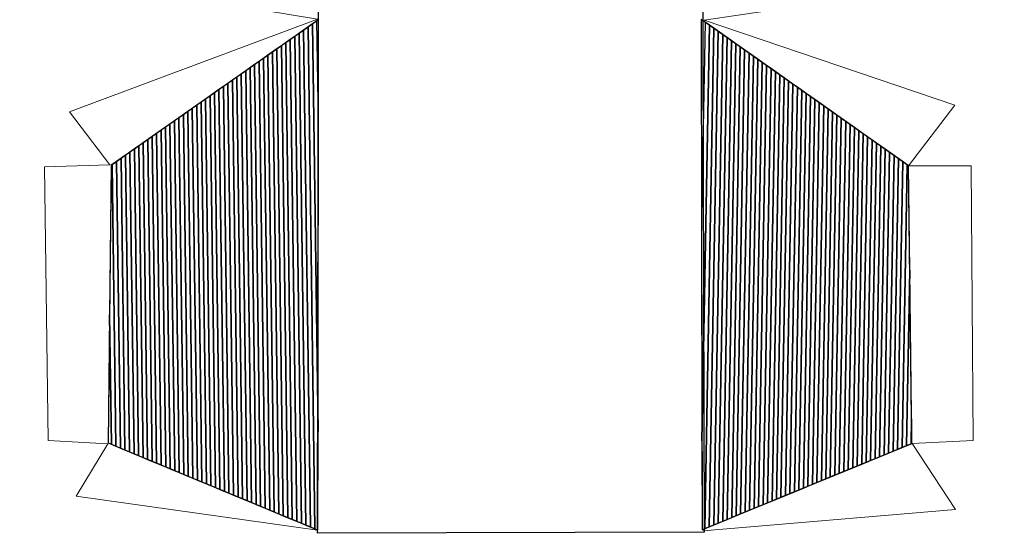
# Model space of a CAD drawing. Units: centimetres. Extents: x -10 to 33, y -40 to 89.
# Drawn here: x -10 to 10, y 41 to 52 of the extents above; entities that cross this region are included whole.
import ezdxf
from ezdxf.lldxf.tags import DXFTag

# ---------------------------------------------------------------- set-up
doc = ezdxf.new("R2010")
doc.units = ezdxf.units.CM
doc.header["$MEASUREMENT"] = 0
doc.layers.add('Layer 1', color=7, linetype='Continuous')
tags = doc.linetypes.add('New Line53', pattern=[0.2, 0.1, -0.1]).pattern_tags.tags
tags[6:7] = [DXFTag(74, 4), DXFTag(75, 0), DXFTag(340, '0'), DXFTag(46, 1.0), DXFTag(50, 0.0), DXFTag(44, 0.0), DXFTag(45, 0.0)]
tags[4:5] = [DXFTag(74, 4), DXFTag(75, 0), DXFTag(340, '0'), DXFTag(46, 1.0), DXFTag(50, 0.0), DXFTag(44, 0.0), DXFTag(45, 0.0)]
tags = doc.linetypes.add('New Line56', pattern=[0.2, 0.1, -0.1]).pattern_tags.tags
tags[6:7] = [DXFTag(74, 4), DXFTag(75, 0), DXFTag(340, '0'), DXFTag(46, 1.0), DXFTag(50, 0.0), DXFTag(44, 0.0), DXFTag(45, 0.0)]
tags[4:5] = [DXFTag(74, 4), DXFTag(75, 0), DXFTag(340, '0'), DXFTag(46, 1.0), DXFTag(50, 0.0), DXFTag(44, 0.0), DXFTag(45, 0.0)]

msp = doc.modelspace()

# ---------------------------------------------------------------- linework, layer by layer
at = {"layer": 'Layer 1', "color": 250, "linetype": 'New Line53', "lineweight": 0}
msp.add_open_spline([(-4.07225, 41.29673), (-4.07225, 41.29673), (-8.92219, 41.97796), (-8.92219, 41.97796), (-8.92219, 41.97796), (-8.92219, 41.97796), (-8.28367, 43.02789), (-8.28367, 43.02789), (-8.28367, 43.02789), (-8.28367, 43.02789), (-9.48473, 43.09831), (-9.48473, 43.09831), (-9.48473, 43.09831), (-9.48473, 43.09831), (-9.56007, 48.59573), (-9.56007, 48.59573), (-9.56007, 48.59573), (-9.56007, 48.59573), (-8.24461, 48.63507), (-8.24461, 48.63507), (-8.24461, 48.63507), (-8.24461, 48.63507), (-9.05486, 49.70146), (-9.05486, 49.70146), (-9.05486, 49.70146), (-9.05486, 49.70146), (-4.07479, 51.56474), (-4.07479, 51.56474), (-4.07479, 51.56474), (-4.07479, 51.56474), (-9.40297, 52.44667), (-9.40297, 52.44667), (-9.40297, 52.44667), (-9.40297, 52.44667), (-8.71028, 53.68987), (-8.71028, 53.68987), (-8.71028, 53.68987), (-8.71028, 53.68987), (-10.05503, 53.74407), (-10.05503, 53.74407), (-10.05503, 53.74407), (-10.05503, 53.74407), (-9.99361, 59.90117), (-9.99361, 59.90117), (-9.99361, 59.90117), (-9.99361, 59.90117), (-8.55959, 59.89471), (-8.55959, 59.89471), (-8.55959, 59.89471), (-8.55959, 59.89471), (-9.31494, 61.53292), (-9.31494, 61.53292), (-9.31494, 61.53292), (-9.31494, 61.53292), (-4.04685, 62.99932), (-4.04685, 62.99932), (-4.04685, 62.99932), (-4.04685, 62.99932), (-3.56473, 64.57776), (-3.56473, 64.57776), (-3.56473, 64.57776), (-3.56473, 64.57776), (3.19687, 64.42541), (3.19687, 64.42541), (3.19687, 64.42541), (3.19687, 64.42541), (3.58759, 62.94638), (3.58759, 62.94638)], degree=3, knots=[0, 0, 0, 0, 0.05882353, 0.05882353, 0.05882353, 0.05882353, 0.11764706, 0.11764706, 0.11764706, 0.11764706, 0.17647059, 0.17647059, 0.17647059, 0.17647059, 0.23529412, 0.23529412, 0.23529412, 0.23529412, 0.29411765, 0.29411765, 0.29411765, 0.29411765, 0.35294118, 0.35294118, 0.35294118, 0.35294118, 0.41176471, 0.41176471, 0.41176471, 0.41176471, 0.47058824, 0.47058824, 0.47058824, 0.47058824, 0.52941176, 0.52941176, 0.52941176, 0.52941176, 0.58823529, 0.58823529, 0.58823529, 0.58823529, 0.64705882, 0.64705882, 0.64705882, 0.64705882, 0.70588235, 0.70588235, 0.70588235, 0.70588235, 0.76470588, 0.76470588, 0.76470588, 0.76470588, 0.82352941, 0.82352941, 0.82352941, 0.82352941, 0.88235294, 0.88235294, 0.88235294, 0.88235294, 0.94117647, 0.94117647, 0.94117647, 0.94117647, 1, 1, 1, 1], dxfattribs=at)
at = {"layer": 'Layer 1', "color": 146}
for points, knots in [([(-4.07644, 41.23107), (-4.07644, 41.23107), (3.69062, 41.25534), (3.69062, 41.25534), (3.69062, 41.25534), (3.69062, 41.25534), (3.63243, 63.04508), (3.63243, 63.04508), (3.63243, 63.04508), (3.63243, 63.04508), (-4.03605, 63.02884), (-4.03605, 63.02884), (-4.03605, 63.02884), (-4.03605, 63.02884), (-4.07644, 41.23107), (-4.07644, 41.23107)], [0, 0, 0, 0, 0.25, 0.25, 0.25, 0.25, 0.5, 0.5, 0.5, 0.5, 0.75, 0.75, 0.75, 0.75, 1, 1, 1, 1]), ([(-4.1737, 51.46666), (-4.1737, 51.46666), (-4.06188, 43.2775), (-4.06188, 43.2775), (-4.06188, 43.2775), (-4.06188, 43.2775), (-4.06365, 41.29539), (-4.06365, 41.29539), (-4.06365, 41.29539), (-4.06365, 41.29539), (-4.06366, 41.29539), (-4.06366, 41.29539), (-4.06366, 41.29539), (-4.06366, 41.29539), (-4.21629, 41.35882), (-4.21629, 41.35882), (-4.21629, 41.35882), (-4.21629, 41.35882), (-4.3526, 51.34097), (-4.3526, 51.34097), (-4.3526, 51.34097), (-4.3526, 51.34097), (-4.1737, 51.46666), (-4.1737, 51.46666)], [0, 0, 0, 0, 0.16666667, 0.16666667, 0.16666667, 0.16666667, 0.33333333, 0.33333333, 0.33333333, 0.33333333, 0.5, 0.5, 0.5, 0.5, 0.66666667, 0.66666667, 0.66666667, 0.66666667, 0.83333333, 0.83333333, 0.83333333, 0.83333333, 1, 1, 1, 1]), ([(-4.08424, 51.52952), (-4.08424, 51.52952), (-4.05633, 49.4858), (-4.05633, 49.4858), (-4.05633, 49.4858), (-4.05633, 49.4858), (-4.06365, 41.29538), (-4.06365, 41.29538), (-4.06365, 41.29538), (-4.06365, 41.29538), (-4.12547, 41.32107), (-4.12547, 41.32107), (-4.12547, 41.32107), (-4.12547, 41.32107), (-4.26315, 51.40382), (-4.26315, 51.40382), (-4.26315, 51.40382), (-4.26315, 51.40382), (-4.08424, 51.52952), (-4.08424, 51.52952)], [0, 0, 0, 0, 0.2, 0.2, 0.2, 0.2, 0.4, 0.4, 0.4, 0.4, 0.6, 0.6, 0.6, 0.6, 0.8, 0.8, 0.8, 0.8, 1, 1, 1, 1]), ([(-4.06188, 43.2775), (-4.06188, 43.2775), (-4.1737, 51.46666), (-4.1737, 51.46666), (-4.1737, 51.46666), (-4.1737, 51.46666), (-4.05449, 51.55042), (-4.05449, 51.55042), (-4.05449, 51.55042), (-4.05449, 51.55042), (-4.06188, 43.2775), (-4.06188, 43.2775)], [0, 0, 0, 0, 0.33333333, 0.33333333, 0.33333333, 0.33333333, 0.66666667, 0.66666667, 0.66666667, 0.66666667, 1, 1, 1, 1]), ([(3.80002, 51.44231), (3.80002, 51.44231), (3.64777, 43.09073), (3.64777, 43.09073), (3.64777, 43.09073), (3.64777, 43.09073), (3.63437, 51.55938), (3.63437, 51.55938), (3.63437, 51.55938), (3.63437, 51.55938), (3.80002, 51.44231), (3.80002, 51.44231)], [0, 0, 0, 0, 0.33333333, 0.33333333, 0.33333333, 0.33333333, 0.66666667, 0.66666667, 0.66666667, 0.66666667, 1, 1, 1, 1]), ([(3.64063, 47.60199), (3.64063, 47.60199), (3.71178, 51.50467), (3.71178, 51.50467), (3.71178, 51.50467), (3.71178, 51.50467), (3.88825, 51.37995), (3.88825, 51.37995), (3.88825, 51.37995), (3.88825, 51.37995), (3.70499, 41.32675), (3.70499, 41.32675), (3.70499, 41.32675), (3.70499, 41.32675), (3.65061, 41.30439), (3.65061, 41.30439), (3.65061, 41.30439), (3.65061, 41.30439), (3.6506, 41.30439), (3.6506, 41.30439), (3.6506, 41.30439), (3.6506, 41.30439), (3.64063, 47.60199), (3.64063, 47.60199)], [0, 0, 0, 0, 0.16666667, 0.16666667, 0.16666667, 0.16666667, 0.33333333, 0.33333333, 0.33333333, 0.33333333, 0.5, 0.5, 0.5, 0.5, 0.66666667, 0.66666667, 0.66666667, 0.66666667, 0.83333333, 0.83333333, 0.83333333, 0.83333333, 1, 1, 1, 1]), ([(3.64777, 43.09073), (3.64777, 43.09073), (3.80002, 51.44231), (3.80002, 51.44231), (3.80002, 51.44231), (3.80002, 51.44231), (3.9765, 51.31759), (3.9765, 51.31759), (3.9765, 51.31759), (3.9765, 51.31759), (3.79504, 41.36379), (3.79504, 41.36379), (3.79504, 41.36379), (3.79504, 41.36379), (3.65061, 41.30439), (3.65061, 41.30439), (3.65061, 41.30439), (3.65061, 41.30439), (3.6506, 41.30439), (3.6506, 41.30439), (3.6506, 41.30439), (3.6506, 41.30439), (3.64777, 43.09073), (3.64777, 43.09073)], [0, 0, 0, 0, 0.16666667, 0.16666667, 0.16666667, 0.16666667, 0.33333333, 0.33333333, 0.33333333, 0.33333333, 0.5, 0.5, 0.5, 0.5, 0.66666667, 0.66666667, 0.66666667, 0.66666667, 0.83333333, 0.83333333, 0.83333333, 0.83333333, 1, 1, 1, 1]), ([(-4.44205, 51.27812), (-4.44205, 51.27812), (-4.30713, 41.39657), (-4.30713, 41.39657), (-4.30713, 41.39657), (-4.30713, 41.39657), (-4.48877, 41.47206), (-4.48877, 41.47206), (-4.48877, 41.47206), (-4.48877, 41.47206), (-4.62095, 51.15243), (-4.62095, 51.15243), (-4.62095, 51.15243), (-4.62095, 51.15243), (-4.44205, 51.27812), (-4.44205, 51.27812)], [0, 0, 0, 0, 0.25, 0.25, 0.25, 0.25, 0.5, 0.5, 0.5, 0.5, 0.75, 0.75, 0.75, 0.75, 1, 1, 1, 1]), ([(-4.3526, 51.34097), (-4.3526, 51.34097), (-4.21629, 41.35882), (-4.21629, 41.35882), (-4.21629, 41.35882), (-4.21629, 41.35882), (-4.39795, 41.43431), (-4.39795, 41.43431), (-4.39795, 41.43431), (-4.39795, 41.43431), (-4.5315, 51.21527), (-4.5315, 51.21527), (-4.5315, 51.21527), (-4.5315, 51.21527), (-4.3526, 51.34097), (-4.3526, 51.34097)], [0, 0, 0, 0, 0.25, 0.25, 0.25, 0.25, 0.5, 0.5, 0.5, 0.5, 0.75, 0.75, 0.75, 0.75, 1, 1, 1, 1]), ([(-4.26315, 51.40382), (-4.26315, 51.40382), (-4.12547, 41.32107), (-4.12547, 41.32107), (-4.12547, 41.32107), (-4.12547, 41.32107), (-4.30713, 41.39657), (-4.30713, 41.39657), (-4.30713, 41.39657), (-4.30713, 41.39657), (-4.44205, 51.27812), (-4.44205, 51.27812), (-4.44205, 51.27812), (-4.44205, 51.27812), (-4.26315, 51.40382), (-4.26315, 51.40382)], [0, 0, 0, 0, 0.25, 0.25, 0.25, 0.25, 0.5, 0.5, 0.5, 0.5, 0.75, 0.75, 0.75, 0.75, 1, 1, 1, 1]), ([(3.70499, 41.32675), (3.70499, 41.32675), (3.88825, 51.37995), (3.88825, 51.37995), (3.88825, 51.37995), (3.88825, 51.37995), (4.06473, 51.25523), (4.06473, 51.25523), (4.06473, 51.25523), (4.06473, 51.25523), (3.88509, 41.40081), (3.88509, 41.40081), (3.88509, 41.40081), (3.88509, 41.40081), (3.70499, 41.32675), (3.70499, 41.32675)], [0, 0, 0, 0, 0.25, 0.25, 0.25, 0.25, 0.5, 0.5, 0.5, 0.5, 0.75, 0.75, 0.75, 0.75, 1, 1, 1, 1]), ([(3.79504, 41.36379), (3.79504, 41.36379), (3.9765, 51.31759), (3.9765, 51.31759), (3.9765, 51.31759), (3.9765, 51.31759), (4.15297, 51.19287), (4.15297, 51.19287), (4.15297, 51.19287), (4.15297, 51.19287), (3.97514, 41.43785), (3.97514, 41.43785), (3.97514, 41.43785), (3.97514, 41.43785), (3.79504, 41.36379), (3.79504, 41.36379)], [0, 0, 0, 0, 0.25, 0.25, 0.25, 0.25, 0.5, 0.5, 0.5, 0.5, 0.75, 0.75, 0.75, 0.75, 1, 1, 1, 1]), ([(3.88509, 41.40081), (3.88509, 41.40081), (4.06473, 51.25523), (4.06473, 51.25523), (4.06473, 51.25523), (4.06473, 51.25523), (4.24121, 51.13051), (4.24121, 51.13051), (4.24121, 51.13051), (4.24121, 51.13051), (4.06518, 41.47488), (4.06518, 41.47488), (4.06518, 41.47488), (4.06518, 41.47488), (3.88509, 41.40081), (3.88509, 41.40081)], [0, 0, 0, 0, 0.25, 0.25, 0.25, 0.25, 0.5, 0.5, 0.5, 0.5, 0.75, 0.75, 0.75, 0.75, 1, 1, 1, 1]), ([(-4.79986, 51.02673), (-4.79986, 51.02673), (-4.67043, 41.54756), (-4.67043, 41.54756), (-4.67043, 41.54756), (-4.67043, 41.54756), (-4.85208, 41.62305), (-4.85208, 41.62305), (-4.85208, 41.62305), (-4.85208, 41.62305), (-4.97877, 50.90103), (-4.97877, 50.90103), (-4.97877, 50.90103), (-4.97877, 50.90103), (-4.79986, 51.02673), (-4.79986, 51.02673)], [0, 0, 0, 0, 0.25, 0.25, 0.25, 0.25, 0.5, 0.5, 0.5, 0.5, 0.75, 0.75, 0.75, 0.75, 1, 1, 1, 1]), ([(-4.71041, 51.08957), (-4.71041, 51.08957), (-4.5796, 41.50981), (-4.5796, 41.50981), (-4.5796, 41.50981), (-4.5796, 41.50981), (-4.76125, 41.5853), (-4.76125, 41.5853), (-4.76125, 41.5853), (-4.76125, 41.5853), (-4.88931, 50.96388), (-4.88931, 50.96388), (-4.88931, 50.96388), (-4.88931, 50.96388), (-4.71041, 51.08957), (-4.71041, 51.08957)], [0, 0, 0, 0, 0.25, 0.25, 0.25, 0.25, 0.5, 0.5, 0.5, 0.5, 0.75, 0.75, 0.75, 0.75, 1, 1, 1, 1]), ([(-4.62095, 51.15243), (-4.62095, 51.15243), (-4.48877, 41.47206), (-4.48877, 41.47206), (-4.48877, 41.47206), (-4.48877, 41.47206), (-4.67043, 41.54756), (-4.67043, 41.54756), (-4.67043, 41.54756), (-4.67043, 41.54756), (-4.79986, 51.02673), (-4.79986, 51.02673), (-4.79986, 51.02673), (-4.79986, 51.02673), (-4.62095, 51.15243), (-4.62095, 51.15243)], [0, 0, 0, 0, 0.25, 0.25, 0.25, 0.25, 0.5, 0.5, 0.5, 0.5, 0.75, 0.75, 0.75, 0.75, 1, 1, 1, 1]), ([(-4.5315, 51.21527), (-4.5315, 51.21527), (-4.39795, 41.43431), (-4.39795, 41.43431), (-4.39795, 41.43431), (-4.39795, 41.43431), (-4.5796, 41.50981), (-4.5796, 41.50981), (-4.5796, 41.50981), (-4.5796, 41.50981), (-4.71041, 51.08957), (-4.71041, 51.08957), (-4.71041, 51.08957), (-4.71041, 51.08957), (-4.5315, 51.21527), (-4.5315, 51.21527)], [0, 0, 0, 0, 0.25, 0.25, 0.25, 0.25, 0.5, 0.5, 0.5, 0.5, 0.75, 0.75, 0.75, 0.75, 1, 1, 1, 1]), ([(3.97514, 41.43785), (3.97514, 41.43785), (4.15297, 51.19287), (4.15297, 51.19287), (4.15297, 51.19287), (4.15297, 51.19287), (4.32945, 51.06815), (4.32945, 51.06815), (4.32945, 51.06815), (4.32945, 51.06815), (4.15524, 41.51191), (4.15524, 41.51191), (4.15524, 41.51191), (4.15524, 41.51191), (3.97514, 41.43785), (3.97514, 41.43785)], [0, 0, 0, 0, 0.25, 0.25, 0.25, 0.25, 0.5, 0.5, 0.5, 0.5, 0.75, 0.75, 0.75, 0.75, 1, 1, 1, 1]), ([(4.06518, 41.47488), (4.06518, 41.47488), (4.24121, 51.13051), (4.24121, 51.13051), (4.24121, 51.13051), (4.24121, 51.13051), (4.41768, 51.00579), (4.41768, 51.00579), (4.41768, 51.00579), (4.41768, 51.00579), (4.24528, 41.54894), (4.24528, 41.54894), (4.24528, 41.54894), (4.24528, 41.54894), (4.06518, 41.47488), (4.06518, 41.47488)], [0, 0, 0, 0, 0.25, 0.25, 0.25, 0.25, 0.5, 0.5, 0.5, 0.5, 0.75, 0.75, 0.75, 0.75, 1, 1, 1, 1]), ([(4.15524, 41.51191), (4.15524, 41.51191), (4.32945, 51.06815), (4.32945, 51.06815), (4.32945, 51.06815), (4.32945, 51.06815), (4.50592, 50.94343), (4.50592, 50.94343), (4.50592, 50.94343), (4.50592, 50.94343), (4.33534, 41.58597), (4.33534, 41.58597), (4.33534, 41.58597), (4.33534, 41.58597), (4.15524, 41.51191), (4.15524, 41.51191)], [0, 0, 0, 0, 0.25, 0.25, 0.25, 0.25, 0.5, 0.5, 0.5, 0.5, 0.75, 0.75, 0.75, 0.75, 1, 1, 1, 1]), ([(4.24528, 41.54894), (4.24528, 41.54894), (4.41768, 51.00579), (4.41768, 51.00579), (4.41768, 51.00579), (4.41768, 51.00579), (4.59416, 50.88107), (4.59416, 50.88107), (4.59416, 50.88107), (4.59416, 50.88107), (4.42538, 41.623), (4.42538, 41.623), (4.42538, 41.623), (4.42538, 41.623), (4.24528, 41.54894), (4.24528, 41.54894)], [0, 0, 0, 0, 0.25, 0.25, 0.25, 0.25, 0.5, 0.5, 0.5, 0.5, 0.75, 0.75, 0.75, 0.75, 1, 1, 1, 1])]:
    msp.add_open_spline(points, degree=3, knots=knots, dxfattribs=at)
at = {"layer": 'Layer 1', "color": 250, "linetype": 'New Line56', "lineweight": 0}
msp.add_open_spline([(3.60094, 62.91384), (3.60094, 62.91384), (9.28095, 61.14842), (9.28095, 61.14842), (9.28095, 61.14842), (9.28095, 61.14842), (8.15866, 59.85483), (8.15866, 59.85483), (8.15866, 59.85483), (8.15866, 59.85483), (9.61769, 59.90483), (9.61769, 59.90483), (9.61769, 59.90483), (9.61769, 59.90483), (9.72129, 53.70449), (9.72129, 53.70449), (9.72129, 53.70449), (9.72129, 53.70449), (8.2789, 53.67262), (8.2789, 53.67262), (8.2789, 53.67262), (8.2789, 53.67262), (9.14095, 52.35219), (9.14095, 52.35219), (9.14095, 52.35219), (9.14095, 52.35219), (3.69618, 51.54363), (3.69618, 51.54363), (3.69618, 51.54363), (3.69618, 51.54363), (8.72633, 49.8364), (8.72633, 49.8364), (8.72633, 49.8364), (8.72633, 49.8364), (7.7981, 48.61299), (7.7981, 48.61299), (7.7981, 48.61299), (7.7981, 48.61299), (9.05656, 48.61359), (9.05656, 48.61359), (9.05656, 48.61359), (9.05656, 48.61359), (9.09521, 43.09909), (9.09521, 43.09909), (9.09521, 43.09909), (9.09521, 43.09909), (7.87042, 43.03864), (7.87042, 43.03864), (7.87042, 43.03864), (7.87042, 43.03864), (8.74032, 41.70971), (8.74032, 41.70971), (8.74032, 41.70971), (8.74032, 41.70971), (3.67122, 41.2832), (3.67122, 41.2832)], degree=3, knots=[0, 0, 0, 0, 0.07142857, 0.07142857, 0.07142857, 0.07142857, 0.14285714, 0.14285714, 0.14285714, 0.14285714, 0.21428571, 0.21428571, 0.21428571, 0.21428571, 0.28571429, 0.28571429, 0.28571429, 0.28571429, 0.35714286, 0.35714286, 0.35714286, 0.35714286, 0.42857143, 0.42857143, 0.42857143, 0.42857143, 0.5, 0.5, 0.5, 0.5, 0.57142857, 0.57142857, 0.57142857, 0.57142857, 0.64285714, 0.64285714, 0.64285714, 0.64285714, 0.71428571, 0.71428571, 0.71428571, 0.71428571, 0.78571429, 0.78571429, 0.78571429, 0.78571429, 0.85714286, 0.85714286, 0.85714286, 0.85714286, 0.92857143, 0.92857143, 0.92857143, 0.92857143, 1, 1, 1, 1], dxfattribs=at)
at = {"layer": 'Layer 1', "lineweight": 0}
for points in [[(-4.06365, 41.29538), (-4.06365, 41.29538), (-4.05449, 51.55042), (-4.05449, 51.55042), (-4.05449, 51.55042), (-4.05449, 51.55042), (-8.2152, 48.62712), (-8.2152, 48.62712), (-8.2152, 48.62712), (-8.2152, 48.62712), (-8.27636, 43.04618), (-8.27636, 43.04618), (-8.27636, 43.04618), (-8.27636, 43.04618), (-4.06365, 41.29538), (-4.06365, 41.29538)], [(3.6506, 41.30439), (3.6506, 41.30439), (3.63437, 51.55938), (3.63437, 51.55938), (3.63437, 51.55938), (3.63437, 51.55938), (7.79715, 48.61743), (7.79715, 48.61743), (7.79715, 48.61743), (7.79715, 48.61743), (7.86214, 43.03626), (7.86214, 43.03626), (7.86214, 43.03626), (7.86214, 43.03626), (3.6506, 41.30439), (3.6506, 41.30439)]]:
    msp.add_open_spline(points, degree=3, knots=[0, 0, 0, 0, 0.25, 0.25, 0.25, 0.25, 0.5, 0.5, 0.5, 0.5, 0.75, 0.75, 0.75, 0.75, 1, 1, 1, 1], dxfattribs=at)
at = {"layer": 'Layer 1', "color": 147}
for points in [[(-5.06822, 50.83818), (-5.06822, 50.83818), (-4.9429, 41.6608), (-4.9429, 41.6608), (-4.9429, 41.6608), (-4.9429, 41.6608), (-5.12456, 41.73629), (-5.12456, 41.73629), (-5.12456, 41.73629), (-5.12456, 41.73629), (-5.24712, 50.71248), (-5.24712, 50.71248), (-5.24712, 50.71248), (-5.24712, 50.71248), (-5.06822, 50.83818), (-5.06822, 50.83818)], [(-4.97877, 50.90103), (-4.97877, 50.90103), (-4.85208, 41.62305), (-4.85208, 41.62305), (-4.85208, 41.62305), (-4.85208, 41.62305), (-5.03372, 41.69854), (-5.03372, 41.69854), (-5.03372, 41.69854), (-5.03372, 41.69854), (-5.15766, 50.77533), (-5.15766, 50.77533), (-5.15766, 50.77533), (-5.15766, 50.77533), (-4.97877, 50.90103), (-4.97877, 50.90103)], [(4.42538, 41.623), (4.42538, 41.623), (4.59416, 50.88107), (4.59416, 50.88107), (4.59416, 50.88107), (4.59416, 50.88107), (4.77063, 50.75635), (4.77063, 50.75635), (4.77063, 50.75635), (4.77063, 50.75635), (4.60548, 41.69706), (4.60548, 41.69706), (4.60548, 41.69706), (4.60548, 41.69706), (4.42538, 41.623), (4.42538, 41.623)], [(-5.24712, 50.71248), (-5.24712, 50.71248), (-5.12456, 41.73629), (-5.12456, 41.73629), (-5.12456, 41.73629), (-5.12456, 41.73629), (-5.3062, 41.81178), (-5.3062, 41.81178), (-5.3062, 41.81178), (-5.3062, 41.81178), (-5.42602, 50.58679), (-5.42602, 50.58679), (-5.42602, 50.58679), (-5.42602, 50.58679), (-5.24712, 50.71248), (-5.24712, 50.71248)], [(-5.15766, 50.77533), (-5.15766, 50.77533), (-5.03372, 41.69854), (-5.03372, 41.69854), (-5.03372, 41.69854), (-5.03372, 41.69854), (-5.21538, 41.77404), (-5.21538, 41.77404), (-5.21538, 41.77404), (-5.21538, 41.77404), (-5.33657, 50.64963), (-5.33657, 50.64963), (-5.33657, 50.64963), (-5.33657, 50.64963), (-5.15766, 50.77533), (-5.15766, 50.77533)], [(4.51544, 41.66003), (4.51544, 41.66003), (4.6824, 50.81871), (4.6824, 50.81871), (4.6824, 50.81871), (4.6824, 50.81871), (4.85888, 50.69399), (4.85888, 50.69399), (4.85888, 50.69399), (4.85888, 50.69399), (4.69554, 41.73409), (4.69554, 41.73409), (4.69554, 41.73409), (4.69554, 41.73409), (4.51544, 41.66003), (4.51544, 41.66003)], [(4.60548, 41.69706), (4.60548, 41.69706), (4.77063, 50.75635), (4.77063, 50.75635), (4.77063, 50.75635), (4.77063, 50.75635), (4.94711, 50.63163), (4.94711, 50.63163), (4.94711, 50.63163), (4.94711, 50.63163), (4.78558, 41.77112), (4.78558, 41.77112), (4.78558, 41.77112), (4.78558, 41.77112), (4.60548, 41.69706), (4.60548, 41.69706)], [(4.69554, 41.73409), (4.69554, 41.73409), (4.85888, 50.69399), (4.85888, 50.69399), (4.85888, 50.69399), (4.85888, 50.69399), (5.03535, 50.56927), (5.03535, 50.56927), (5.03535, 50.56927), (5.03535, 50.56927), (4.87564, 41.80815), (4.87564, 41.80815), (4.87564, 41.80815), (4.87564, 41.80815), (4.69554, 41.73409), (4.69554, 41.73409)]]:
    msp.add_open_spline(points, degree=3, knots=[0, 0, 0, 0, 0.25, 0.25, 0.25, 0.25, 0.5, 0.5, 0.5, 0.5, 0.75, 0.75, 0.75, 0.75, 1, 1, 1, 1], dxfattribs=at)
at = {"layer": 'Layer 1', "color": 157}
for points in [[(-4.88931, 50.96388), (-4.88931, 50.96388), (-4.76125, 41.5853), (-4.76125, 41.5853), (-4.76125, 41.5853), (-4.76125, 41.5853), (-4.9429, 41.6608), (-4.9429, 41.6608), (-4.9429, 41.6608), (-4.9429, 41.6608), (-5.06822, 50.83818), (-5.06822, 50.83818), (-5.06822, 50.83818), (-5.06822, 50.83818), (-4.88931, 50.96388), (-4.88931, 50.96388)], [(4.33534, 41.58597), (4.33534, 41.58597), (4.50592, 50.94343), (4.50592, 50.94343), (4.50592, 50.94343), (4.50592, 50.94343), (4.6824, 50.81871), (4.6824, 50.81871), (4.6824, 50.81871), (4.6824, 50.81871), (4.51544, 41.66003), (4.51544, 41.66003), (4.51544, 41.66003), (4.51544, 41.66003), (4.33534, 41.58597), (4.33534, 41.58597)]]:
    msp.add_open_spline(points, degree=3, knots=[0, 0, 0, 0, 0.25, 0.25, 0.25, 0.25, 0.5, 0.5, 0.5, 0.5, 0.75, 0.75, 0.75, 0.75, 1, 1, 1, 1], dxfattribs=at)
at = {"layer": 'Layer 1', "color": 155}
for points in [[(-5.33657, 50.64963), (-5.33657, 50.64963), (-5.21538, 41.77404), (-5.21538, 41.77404), (-5.21538, 41.77404), (-5.21538, 41.77404), (-5.39703, 41.84953), (-5.39703, 41.84953), (-5.39703, 41.84953), (-5.39703, 41.84953), (-5.51548, 50.52393), (-5.51548, 50.52393), (-5.51548, 50.52393), (-5.51548, 50.52393), (-5.33657, 50.64963), (-5.33657, 50.64963)], [(4.78558, 41.77112), (4.78558, 41.77112), (4.94711, 50.63163), (4.94711, 50.63163), (4.94711, 50.63163), (4.94711, 50.63163), (5.12358, 50.50691), (5.12358, 50.50691), (5.12358, 50.50691), (5.12358, 50.50691), (4.96568, 41.84518), (4.96568, 41.84518), (4.96568, 41.84518), (4.96568, 41.84518), (4.78558, 41.77112), (4.78558, 41.77112)], [(-5.60493, 50.46109), (-5.60493, 50.46109), (-5.48786, 41.88728), (-5.48786, 41.88728), (-5.48786, 41.88728), (-5.48786, 41.88728), (-5.66951, 41.96277), (-5.66951, 41.96277), (-5.66951, 41.96277), (-5.66951, 41.96277), (-5.78383, 50.33539), (-5.78383, 50.33539), (-5.78383, 50.33539), (-5.78383, 50.33539), (-5.60493, 50.46109), (-5.60493, 50.46109)], [(-5.51548, 50.52393), (-5.51548, 50.52393), (-5.39703, 41.84953), (-5.39703, 41.84953), (-5.39703, 41.84953), (-5.39703, 41.84953), (-5.57868, 41.92502), (-5.57868, 41.92502), (-5.57868, 41.92502), (-5.57868, 41.92502), (-5.69438, 50.39824), (-5.69438, 50.39824), (-5.69438, 50.39824), (-5.69438, 50.39824), (-5.51548, 50.52393), (-5.51548, 50.52393)], [(-5.42602, 50.58679), (-5.42602, 50.58679), (-5.3062, 41.81178), (-5.3062, 41.81178), (-5.3062, 41.81178), (-5.3062, 41.81178), (-5.48786, 41.88728), (-5.48786, 41.88728), (-5.48786, 41.88728), (-5.48786, 41.88728), (-5.60493, 50.46109), (-5.60493, 50.46109), (-5.60493, 50.46109), (-5.60493, 50.46109), (-5.42602, 50.58679), (-5.42602, 50.58679)], [(4.87564, 41.80815), (4.87564, 41.80815), (5.03535, 50.56927), (5.03535, 50.56927), (5.03535, 50.56927), (5.03535, 50.56927), (5.21183, 50.44455), (5.21183, 50.44455), (5.21183, 50.44455), (5.21183, 50.44455), (5.05574, 41.88221), (5.05574, 41.88221), (5.05574, 41.88221), (5.05574, 41.88221), (4.87564, 41.80815), (4.87564, 41.80815)], [(4.96568, 41.84518), (4.96568, 41.84518), (5.12358, 50.50691), (5.12358, 50.50691), (5.12358, 50.50691), (5.12358, 50.50691), (5.30006, 50.38219), (5.30006, 50.38219), (5.30006, 50.38219), (5.30006, 50.38219), (5.14578, 41.91924), (5.14578, 41.91924), (5.14578, 41.91924), (5.14578, 41.91924), (4.96568, 41.84518), (4.96568, 41.84518)], [(5.05574, 41.88221), (5.05574, 41.88221), (5.21183, 50.44455), (5.21183, 50.44455), (5.21183, 50.44455), (5.21183, 50.44455), (5.3883, 50.31983), (5.3883, 50.31983), (5.3883, 50.31983), (5.3883, 50.31983), (5.23584, 41.95627), (5.23584, 41.95627), (5.23584, 41.95627), (5.23584, 41.95627), (5.05574, 41.88221), (5.05574, 41.88221)]]:
    msp.add_open_spline(points, degree=3, knots=[0, 0, 0, 0, 0.25, 0.25, 0.25, 0.25, 0.5, 0.5, 0.5, 0.5, 0.75, 0.75, 0.75, 0.75, 1, 1, 1, 1], dxfattribs=at)
at = {"layer": 'Layer 1', "color": 145}
for points in [[(-5.87328, 50.27254), (-5.87328, 50.27254), (-5.76033, 42.00052), (-5.76033, 42.00052), (-5.76033, 42.00052), (-5.76033, 42.00052), (-5.94199, 42.07602), (-5.94199, 42.07602), (-5.94199, 42.07602), (-5.94199, 42.07602), (-6.05219, 50.14684), (-6.05219, 50.14684), (-6.05219, 50.14684), (-6.05219, 50.14684), (-5.87328, 50.27254), (-5.87328, 50.27254)], [(-5.78383, 50.33539), (-5.78383, 50.33539), (-5.66951, 41.96277), (-5.66951, 41.96277), (-5.66951, 41.96277), (-5.66951, 41.96277), (-5.85116, 42.03827), (-5.85116, 42.03827), (-5.85116, 42.03827), (-5.85116, 42.03827), (-5.96273, 50.2097), (-5.96273, 50.2097), (-5.96273, 50.2097), (-5.96273, 50.2097), (-5.78383, 50.33539), (-5.78383, 50.33539)], [(-5.69438, 50.39824), (-5.69438, 50.39824), (-5.57868, 41.92502), (-5.57868, 41.92502), (-5.57868, 41.92502), (-5.57868, 41.92502), (-5.76033, 42.00052), (-5.76033, 42.00052), (-5.76033, 42.00052), (-5.76033, 42.00052), (-5.87328, 50.27254), (-5.87328, 50.27254), (-5.87328, 50.27254), (-5.87328, 50.27254), (-5.69438, 50.39824), (-5.69438, 50.39824)], [(5.14578, 41.91924), (5.14578, 41.91924), (5.30006, 50.38219), (5.30006, 50.38219), (5.30006, 50.38219), (5.30006, 50.38219), (5.47654, 50.25747), (5.47654, 50.25747), (5.47654, 50.25747), (5.47654, 50.25747), (5.32588, 41.9933), (5.32588, 41.9933), (5.32588, 41.9933), (5.32588, 41.9933), (5.14578, 41.91924), (5.14578, 41.91924)], [(5.23584, 41.95627), (5.23584, 41.95627), (5.3883, 50.31983), (5.3883, 50.31983), (5.3883, 50.31983), (5.3883, 50.31983), (5.56478, 50.19511), (5.56478, 50.19511), (5.56478, 50.19511), (5.56478, 50.19511), (5.41594, 42.03033), (5.41594, 42.03033), (5.41594, 42.03033), (5.41594, 42.03033), (5.23584, 41.95627), (5.23584, 41.95627)], [(5.32588, 41.9933), (5.32588, 41.9933), (5.47654, 50.25747), (5.47654, 50.25747), (5.47654, 50.25747), (5.47654, 50.25747), (5.65301, 50.13275), (5.65301, 50.13275), (5.65301, 50.13275), (5.65301, 50.13275), (5.50598, 42.06736), (5.50598, 42.06736), (5.50598, 42.06736), (5.50598, 42.06736), (5.32588, 41.9933), (5.32588, 41.9933)], [(-6.14164, 50.084), (-6.14164, 50.084), (-6.03281, 42.11376), (-6.03281, 42.11376), (-6.03281, 42.11376), (-6.03281, 42.11376), (-6.21446, 42.18926), (-6.21446, 42.18926), (-6.21446, 42.18926), (-6.21446, 42.18926), (-6.32055, 49.9583), (-6.32055, 49.9583), (-6.32055, 49.9583), (-6.32055, 49.9583), (-6.14164, 50.084), (-6.14164, 50.084)], [(-6.05219, 50.14684), (-6.05219, 50.14684), (-5.94199, 42.07602), (-5.94199, 42.07602), (-5.94199, 42.07602), (-5.94199, 42.07602), (-6.12363, 42.15151), (-6.12363, 42.15151), (-6.12363, 42.15151), (-6.12363, 42.15151), (-6.23109, 50.02115), (-6.23109, 50.02115), (-6.23109, 50.02115), (-6.23109, 50.02115), (-6.05219, 50.14684), (-6.05219, 50.14684)], [(-5.96273, 50.2097), (-5.96273, 50.2097), (-5.85116, 42.03827), (-5.85116, 42.03827), (-5.85116, 42.03827), (-5.85116, 42.03827), (-6.03281, 42.11376), (-6.03281, 42.11376), (-6.03281, 42.11376), (-6.03281, 42.11376), (-6.14164, 50.084), (-6.14164, 50.084), (-6.14164, 50.084), (-6.14164, 50.084), (-5.96273, 50.2097), (-5.96273, 50.2097)], [(5.41594, 42.03033), (5.41594, 42.03033), (5.56478, 50.19511), (5.56478, 50.19511), (5.56478, 50.19511), (5.56478, 50.19511), (5.74124, 50.07039), (5.74124, 50.07039), (5.74124, 50.07039), (5.74124, 50.07039), (5.59603, 42.10439), (5.59603, 42.10439), (5.59603, 42.10439), (5.59603, 42.10439), (5.41594, 42.03033), (5.41594, 42.03033)], [(5.50598, 42.06736), (5.50598, 42.06736), (5.65301, 50.13275), (5.65301, 50.13275), (5.65301, 50.13275), (5.65301, 50.13275), (5.82949, 50.00803), (5.82949, 50.00803), (5.82949, 50.00803), (5.82949, 50.00803), (5.68608, 42.14142), (5.68608, 42.14142), (5.68608, 42.14142), (5.68608, 42.14142), (5.50598, 42.06736), (5.50598, 42.06736)], [(5.59603, 42.10439), (5.59603, 42.10439), (5.74124, 50.07039), (5.74124, 50.07039), (5.74124, 50.07039), (5.74124, 50.07039), (5.91772, 49.94567), (5.91772, 49.94567), (5.91772, 49.94567), (5.91772, 49.94567), (5.77612, 42.17845), (5.77612, 42.17845), (5.77612, 42.17845), (5.77612, 42.17845), (5.59603, 42.10439), (5.59603, 42.10439)], [(-6.23109, 50.02115), (-6.23109, 50.02115), (-6.12363, 42.15151), (-6.12363, 42.15151), (-6.12363, 42.15151), (-6.12363, 42.15151), (-6.30529, 42.227), (-6.30529, 42.227), (-6.30529, 42.227), (-6.30529, 42.227), (-6.41, 49.89545), (-6.41, 49.89545), (-6.41, 49.89545), (-6.41, 49.89545), (-6.23109, 50.02115), (-6.23109, 50.02115)], [(5.68608, 42.14142), (5.68608, 42.14142), (5.82949, 50.00803), (5.82949, 50.00803), (5.82949, 50.00803), (5.82949, 50.00803), (6.00596, 49.88331), (6.00596, 49.88331), (6.00596, 49.88331), (6.00596, 49.88331), (5.86618, 42.21548), (5.86618, 42.21548), (5.86618, 42.21548), (5.86618, 42.21548), (5.68608, 42.14142), (5.68608, 42.14142)]]:
    msp.add_open_spline(points, degree=3, knots=[0, 0, 0, 0, 0.25, 0.25, 0.25, 0.25, 0.5, 0.5, 0.5, 0.5, 0.75, 0.75, 0.75, 0.75, 1, 1, 1, 1], dxfattribs=at)
at = {"layer": 'Layer 1', "color": 153}
for points in [[(-6.41, 49.89545), (-6.41, 49.89545), (-6.30529, 42.227), (-6.30529, 42.227), (-6.30529, 42.227), (-6.30529, 42.227), (-6.48694, 42.3025), (-6.48694, 42.3025), (-6.48694, 42.3025), (-6.48694, 42.3025), (-6.5889, 49.76975), (-6.5889, 49.76975), (-6.5889, 49.76975), (-6.5889, 49.76975), (-6.41, 49.89545), (-6.41, 49.89545)], [(-6.32055, 49.9583), (-6.32055, 49.9583), (-6.21446, 42.18926), (-6.21446, 42.18926), (-6.21446, 42.18926), (-6.21446, 42.18926), (-6.39611, 42.26475), (-6.39611, 42.26475), (-6.39611, 42.26475), (-6.39611, 42.26475), (-6.49944, 49.8326), (-6.49944, 49.8326), (-6.49944, 49.8326), (-6.49944, 49.8326), (-6.32055, 49.9583), (-6.32055, 49.9583)], [(5.77612, 42.17845), (5.77612, 42.17845), (5.91772, 49.94567), (5.91772, 49.94567), (5.91772, 49.94567), (5.91772, 49.94567), (6.0942, 49.82095), (6.0942, 49.82095), (6.0942, 49.82095), (6.0942, 49.82095), (5.95622, 42.25251), (5.95622, 42.25251), (5.95622, 42.25251), (5.95622, 42.25251), (5.77612, 42.17845), (5.77612, 42.17845)], [(5.86618, 42.21548), (5.86618, 42.21548), (6.00596, 49.88331), (6.00596, 49.88331), (6.00596, 49.88331), (6.00596, 49.88331), (6.18244, 49.75859), (6.18244, 49.75859), (6.18244, 49.75859), (6.18244, 49.75859), (6.04628, 42.28954), (6.04628, 42.28954), (6.04628, 42.28954), (6.04628, 42.28954), (5.86618, 42.21548), (5.86618, 42.21548)], [(-6.7678, 49.64406), (-6.7678, 49.64406), (-6.66859, 42.37799), (-6.66859, 42.37799), (-6.66859, 42.37799), (-6.66859, 42.37799), (-6.85024, 42.45349), (-6.85024, 42.45349), (-6.85024, 42.45349), (-6.85024, 42.45349), (-6.94671, 49.51836), (-6.94671, 49.51836), (-6.94671, 49.51836), (-6.94671, 49.51836), (-6.7678, 49.64406), (-6.7678, 49.64406)], [(-6.67835, 49.7069), (-6.67835, 49.7069), (-6.57776, 42.34024), (-6.57776, 42.34024), (-6.57776, 42.34024), (-6.57776, 42.34024), (-6.75942, 42.41574), (-6.75942, 42.41574), (-6.75942, 42.41574), (-6.75942, 42.41574), (-6.85726, 49.5812), (-6.85726, 49.5812), (-6.85726, 49.5812), (-6.85726, 49.5812), (-6.67835, 49.7069), (-6.67835, 49.7069)], [(-6.5889, 49.76975), (-6.5889, 49.76975), (-6.48694, 42.3025), (-6.48694, 42.3025), (-6.48694, 42.3025), (-6.48694, 42.3025), (-6.66859, 42.37799), (-6.66859, 42.37799), (-6.66859, 42.37799), (-6.66859, 42.37799), (-6.7678, 49.64406), (-6.7678, 49.64406), (-6.7678, 49.64406), (-6.7678, 49.64406), (-6.5889, 49.76975), (-6.5889, 49.76975)], [(-6.49944, 49.8326), (-6.49944, 49.8326), (-6.39611, 42.26475), (-6.39611, 42.26475), (-6.39611, 42.26475), (-6.39611, 42.26475), (-6.57776, 42.34024), (-6.57776, 42.34024), (-6.57776, 42.34024), (-6.57776, 42.34024), (-6.67835, 49.7069), (-6.67835, 49.7069), (-6.67835, 49.7069), (-6.67835, 49.7069), (-6.49944, 49.8326), (-6.49944, 49.8326)], [(5.95622, 42.25251), (5.95622, 42.25251), (6.0942, 49.82095), (6.0942, 49.82095), (6.0942, 49.82095), (6.0942, 49.82095), (6.27067, 49.69623), (6.27067, 49.69623), (6.27067, 49.69623), (6.27067, 49.69623), (6.13632, 42.32657), (6.13632, 42.32657), (6.13632, 42.32657), (6.13632, 42.32657), (5.95622, 42.25251), (5.95622, 42.25251)], [(6.04628, 42.28954), (6.04628, 42.28954), (6.18244, 49.75859), (6.18244, 49.75859), (6.18244, 49.75859), (6.18244, 49.75859), (6.35891, 49.63387), (6.35891, 49.63387), (6.35891, 49.63387), (6.35891, 49.63387), (6.22638, 42.3636), (6.22638, 42.3636), (6.22638, 42.3636), (6.22638, 42.3636), (6.04628, 42.28954), (6.04628, 42.28954)], [(6.13632, 42.32657), (6.13632, 42.32657), (6.27067, 49.69623), (6.27067, 49.69623), (6.27067, 49.69623), (6.27067, 49.69623), (6.44715, 49.57151), (6.44715, 49.57151), (6.44715, 49.57151), (6.44715, 49.57151), (6.31642, 42.40063), (6.31642, 42.40063), (6.31642, 42.40063), (6.31642, 42.40063), (6.13632, 42.32657), (6.13632, 42.32657)], [(-6.85726, 49.5812), (-6.85726, 49.5812), (-6.75942, 42.41574), (-6.75942, 42.41574), (-6.75942, 42.41574), (-6.75942, 42.41574), (-6.94106, 42.49123), (-6.94106, 42.49123), (-6.94106, 42.49123), (-6.94106, 42.49123), (-7.03616, 49.45551), (-7.03616, 49.45551), (-7.03616, 49.45551), (-7.03616, 49.45551), (-6.85726, 49.5812), (-6.85726, 49.5812)], [(6.22638, 42.3636), (6.22638, 42.3636), (6.35891, 49.63387), (6.35891, 49.63387), (6.35891, 49.63387), (6.35891, 49.63387), (6.53539, 49.50915), (6.53539, 49.50915), (6.53539, 49.50915), (6.53539, 49.50915), (6.40648, 42.43766), (6.40648, 42.43766), (6.40648, 42.43766), (6.40648, 42.43766), (6.22638, 42.3636), (6.22638, 42.3636)], [(6.31642, 42.40063), (6.31642, 42.40063), (6.44715, 49.57151), (6.44715, 49.57151), (6.44715, 49.57151), (6.44715, 49.57151), (6.62362, 49.44679), (6.62362, 49.44679), (6.62362, 49.44679), (6.62362, 49.44679), (6.49652, 42.47469), (6.49652, 42.47469), (6.49652, 42.47469), (6.49652, 42.47469), (6.31642, 42.40063), (6.31642, 42.40063)]]:
    msp.add_open_spline(points, degree=3, knots=[0, 0, 0, 0, 0.25, 0.25, 0.25, 0.25, 0.5, 0.5, 0.5, 0.5, 0.75, 0.75, 0.75, 0.75, 1, 1, 1, 1], dxfattribs=at)
at = {"layer": 'Layer 1', "color": 253}
for points in [[(-7.03616, 49.45551), (-7.03616, 49.45551), (-6.94106, 42.49123), (-6.94106, 42.49123), (-6.94106, 42.49123), (-6.94106, 42.49123), (-7.12272, 42.56673), (-7.12272, 42.56673), (-7.12272, 42.56673), (-7.12272, 42.56673), (-7.21506, 49.32981), (-7.21506, 49.32981), (-7.21506, 49.32981), (-7.21506, 49.32981), (-7.03616, 49.45551), (-7.03616, 49.45551)], [(6.49652, 42.47469), (6.49652, 42.47469), (6.62362, 49.44679), (6.62362, 49.44679), (6.62362, 49.44679), (6.62362, 49.44679), (6.8001, 49.32207), (6.8001, 49.32207), (6.8001, 49.32207), (6.8001, 49.32207), (6.67662, 42.54875), (6.67662, 42.54875), (6.67662, 42.54875), (6.67662, 42.54875), (6.49652, 42.47469), (6.49652, 42.47469)], [(-7.21506, 49.32981), (-7.21506, 49.32981), (-7.12272, 42.56673), (-7.12272, 42.56673), (-7.12272, 42.56673), (-7.12272, 42.56673), (-7.30437, 42.64222), (-7.30437, 42.64222), (-7.30437, 42.64222), (-7.30437, 42.64222), (-7.39397, 49.20411), (-7.39397, 49.20411), (-7.39397, 49.20411), (-7.39397, 49.20411), (-7.21506, 49.32981), (-7.21506, 49.32981)], [(-7.12561, 49.39266), (-7.12561, 49.39266), (-7.03189, 42.52898), (-7.03189, 42.52898), (-7.03189, 42.52898), (-7.03189, 42.52898), (-7.21354, 42.60447), (-7.21354, 42.60447), (-7.21354, 42.60447), (-7.21354, 42.60447), (-7.30451, 49.26697), (-7.30451, 49.26697), (-7.30451, 49.26697), (-7.30451, 49.26697), (-7.12561, 49.39266), (-7.12561, 49.39266)], [(6.58658, 42.51172), (6.58658, 42.51172), (6.71187, 49.38443), (6.71187, 49.38443), (6.71187, 49.38443), (6.71187, 49.38443), (6.88834, 49.25971), (6.88834, 49.25971), (6.88834, 49.25971), (6.88834, 49.25971), (6.76668, 42.58578), (6.76668, 42.58578), (6.76668, 42.58578), (6.76668, 42.58578), (6.58658, 42.51172), (6.58658, 42.51172)], [(6.67662, 42.54875), (6.67662, 42.54875), (6.8001, 49.32207), (6.8001, 49.32207), (6.8001, 49.32207), (6.8001, 49.32207), (6.97658, 49.19735), (6.97658, 49.19735), (6.97658, 49.19735), (6.97658, 49.19735), (6.85672, 42.62281), (6.85672, 42.62281), (6.85672, 42.62281), (6.85672, 42.62281), (6.67662, 42.54875), (6.67662, 42.54875)]]:
    msp.add_open_spline(points, degree=3, knots=[0, 0, 0, 0, 0.25, 0.25, 0.25, 0.25, 0.5, 0.5, 0.5, 0.5, 0.75, 0.75, 0.75, 0.75, 1, 1, 1, 1], dxfattribs=at)
at = {"layer": 'Layer 1', "color": 143}
for points in [[(-6.94671, 49.51836), (-6.94671, 49.51836), (-6.85024, 42.45349), (-6.85024, 42.45349), (-6.85024, 42.45349), (-6.85024, 42.45349), (-7.03189, 42.52898), (-7.03189, 42.52898), (-7.03189, 42.52898), (-7.03189, 42.52898), (-7.12561, 49.39266), (-7.12561, 49.39266), (-7.12561, 49.39266), (-7.12561, 49.39266), (-6.94671, 49.51836), (-6.94671, 49.51836)], [(6.40648, 42.43766), (6.40648, 42.43766), (6.53539, 49.50915), (6.53539, 49.50915), (6.53539, 49.50915), (6.53539, 49.50915), (6.71187, 49.38443), (6.71187, 49.38443), (6.71187, 49.38443), (6.71187, 49.38443), (6.58658, 42.51172), (6.58658, 42.51172), (6.58658, 42.51172), (6.58658, 42.51172), (6.40648, 42.43766), (6.40648, 42.43766)]]:
    msp.add_open_spline(points, degree=3, knots=[0, 0, 0, 0, 0.25, 0.25, 0.25, 0.25, 0.5, 0.5, 0.5, 0.5, 0.75, 0.75, 0.75, 0.75, 1, 1, 1, 1], dxfattribs=at)
at = {"layer": 'Layer 1', "color": 9}
for points in [[(-7.30451, 49.26697), (-7.30451, 49.26697), (-7.21354, 42.60447), (-7.21354, 42.60447), (-7.21354, 42.60447), (-7.21354, 42.60447), (-7.39519, 42.67997), (-7.39519, 42.67997), (-7.39519, 42.67997), (-7.39519, 42.67997), (-7.48342, 49.14127), (-7.48342, 49.14127), (-7.48342, 49.14127), (-7.48342, 49.14127), (-7.30451, 49.26697), (-7.30451, 49.26697)], [(6.76668, 42.58578), (6.76668, 42.58578), (6.88834, 49.25971), (6.88834, 49.25971), (6.88834, 49.25971), (6.88834, 49.25971), (7.06482, 49.13499), (7.06482, 49.13499), (7.06482, 49.13499), (7.06482, 49.13499), (6.94678, 42.65984), (6.94678, 42.65984), (6.94678, 42.65984), (6.94678, 42.65984), (6.76668, 42.58578), (6.76668, 42.58578)], [(-7.57287, 49.07842), (-7.57287, 49.07842), (-7.48602, 42.71771), (-7.48602, 42.71771), (-7.48602, 42.71771), (-7.48602, 42.71771), (-7.66767, 42.79321), (-7.66767, 42.79321), (-7.66767, 42.79321), (-7.66767, 42.79321), (-7.75178, 48.95272), (-7.75178, 48.95272), (-7.75178, 48.95272), (-7.75178, 48.95272), (-7.57287, 49.07842), (-7.57287, 49.07842)], [(-7.48342, 49.14127), (-7.48342, 49.14127), (-7.39519, 42.67997), (-7.39519, 42.67997), (-7.39519, 42.67997), (-7.39519, 42.67997), (-7.57685, 42.75546), (-7.57685, 42.75546), (-7.57685, 42.75546), (-7.57685, 42.75546), (-7.66233, 49.01557), (-7.66233, 49.01557), (-7.66233, 49.01557), (-7.66233, 49.01557), (-7.48342, 49.14127), (-7.48342, 49.14127)], [(-7.39397, 49.20411), (-7.39397, 49.20411), (-7.30437, 42.64222), (-7.30437, 42.64222), (-7.30437, 42.64222), (-7.30437, 42.64222), (-7.48602, 42.71771), (-7.48602, 42.71771), (-7.48602, 42.71771), (-7.48602, 42.71771), (-7.57287, 49.07842), (-7.57287, 49.07842), (-7.57287, 49.07842), (-7.57287, 49.07842), (-7.39397, 49.20411), (-7.39397, 49.20411)], [(6.85672, 42.62281), (6.85672, 42.62281), (6.97658, 49.19735), (6.97658, 49.19735), (6.97658, 49.19735), (6.97658, 49.19735), (7.15305, 49.07263), (7.15305, 49.07263), (7.15305, 49.07263), (7.15305, 49.07263), (7.03682, 42.69687), (7.03682, 42.69687), (7.03682, 42.69687), (7.03682, 42.69687), (6.85672, 42.62281), (6.85672, 42.62281)], [(6.94678, 42.65984), (6.94678, 42.65984), (7.06482, 49.13499), (7.06482, 49.13499), (7.06482, 49.13499), (7.06482, 49.13499), (7.24129, 49.01027), (7.24129, 49.01027), (7.24129, 49.01027), (7.24129, 49.01027), (7.12688, 42.7339), (7.12688, 42.7339), (7.12688, 42.7339), (7.12688, 42.7339), (6.94678, 42.65984), (6.94678, 42.65984)], [(7.03682, 42.69687), (7.03682, 42.69687), (7.15305, 49.07263), (7.15305, 49.07263), (7.15305, 49.07263), (7.15305, 49.07263), (7.32953, 48.94791), (7.32953, 48.94791), (7.32953, 48.94791), (7.32953, 48.94791), (7.21692, 42.77093), (7.21692, 42.77093), (7.21692, 42.77093), (7.21692, 42.77093), (7.03682, 42.69687), (7.03682, 42.69687)]]:
    msp.add_open_spline(points, degree=3, knots=[0, 0, 0, 0, 0.25, 0.25, 0.25, 0.25, 0.5, 0.5, 0.5, 0.5, 0.75, 0.75, 0.75, 0.75, 1, 1, 1, 1], dxfattribs=at)
at = {"layer": 'Layer 1', "color": 254}
for points in [[(-7.84122, 48.88987), (-7.84122, 48.88987), (-7.75849, 42.83095), (-7.75849, 42.83095), (-7.75849, 42.83095), (-7.75849, 42.83095), (-7.94015, 42.90645), (-7.94015, 42.90645), (-7.94015, 42.90645), (-7.94015, 42.90645), (-8.02013, 48.76417), (-8.02013, 48.76417), (-8.02013, 48.76417), (-8.02013, 48.76417), (-7.84122, 48.88987), (-7.84122, 48.88987)], [(-7.75178, 48.95272), (-7.75178, 48.95272), (-7.66767, 42.79321), (-7.66767, 42.79321), (-7.66767, 42.79321), (-7.66767, 42.79321), (-7.84932, 42.8687), (-7.84932, 42.8687), (-7.84932, 42.8687), (-7.84932, 42.8687), (-7.93068, 48.82702), (-7.93068, 48.82702), (-7.93068, 48.82702), (-7.93068, 48.82702), (-7.75178, 48.95272), (-7.75178, 48.95272)], [(-7.66233, 49.01557), (-7.66233, 49.01557), (-7.57685, 42.75546), (-7.57685, 42.75546), (-7.57685, 42.75546), (-7.57685, 42.75546), (-7.75849, 42.83095), (-7.75849, 42.83095), (-7.75849, 42.83095), (-7.75849, 42.83095), (-7.84122, 48.88987), (-7.84122, 48.88987), (-7.84122, 48.88987), (-7.84122, 48.88987), (-7.66233, 49.01557), (-7.66233, 49.01557)], [(7.12688, 42.7339), (7.12688, 42.7339), (7.24129, 49.01027), (7.24129, 49.01027), (7.24129, 49.01027), (7.24129, 49.01027), (7.41777, 48.88555), (7.41777, 48.88555), (7.41777, 48.88555), (7.41777, 48.88555), (7.30698, 42.80797), (7.30698, 42.80797), (7.30698, 42.80797), (7.30698, 42.80797), (7.12688, 42.7339), (7.12688, 42.7339)], [(7.21692, 42.77093), (7.21692, 42.77093), (7.32953, 48.94791), (7.32953, 48.94791), (7.32953, 48.94791), (7.32953, 48.94791), (7.506, 48.82319), (7.506, 48.82319), (7.506, 48.82319), (7.506, 48.82319), (7.39702, 42.84499), (7.39702, 42.84499), (7.39702, 42.84499), (7.39702, 42.84499), (7.21692, 42.77093), (7.21692, 42.77093)], [(7.30698, 42.80797), (7.30698, 42.80797), (7.41777, 48.88555), (7.41777, 48.88555), (7.41777, 48.88555), (7.41777, 48.88555), (7.59425, 48.76083), (7.59425, 48.76083), (7.59425, 48.76083), (7.59425, 48.76083), (7.48708, 42.88203), (7.48708, 42.88203), (7.48708, 42.88203), (7.48708, 42.88203), (7.30698, 42.80797), (7.30698, 42.80797)], [(-8.02013, 48.76417), (-8.02013, 48.76417), (-7.94015, 42.90645), (-7.94015, 42.90645), (-7.94015, 42.90645), (-7.94015, 42.90645), (-8.1218, 42.98195), (-8.1218, 42.98195), (-8.1218, 42.98195), (-8.1218, 42.98195), (-8.19904, 48.63847), (-8.19904, 48.63847), (-8.19904, 48.63847), (-8.19904, 48.63847), (-8.02013, 48.76417), (-8.02013, 48.76417)], [(-7.93068, 48.82702), (-7.93068, 48.82702), (-7.84932, 42.8687), (-7.84932, 42.8687), (-7.84932, 42.8687), (-7.84932, 42.8687), (-8.03097, 42.9442), (-8.03097, 42.9442), (-8.03097, 42.9442), (-8.03097, 42.9442), (-8.10958, 48.70133), (-8.10958, 48.70133), (-8.10958, 48.70133), (-8.10958, 48.70133), (-7.93068, 48.82702), (-7.93068, 48.82702)], [(7.39702, 42.84499), (7.39702, 42.84499), (7.506, 48.82319), (7.506, 48.82319), (7.506, 48.82319), (7.506, 48.82319), (7.68248, 48.69847), (7.68248, 48.69847), (7.68248, 48.69847), (7.68248, 48.69847), (7.57712, 42.91905), (7.57712, 42.91905), (7.57712, 42.91905), (7.57712, 42.91905), (7.39702, 42.84499), (7.39702, 42.84499)], [(7.48708, 42.88203), (7.48708, 42.88203), (7.59425, 48.76083), (7.59425, 48.76083), (7.59425, 48.76083), (7.59425, 48.76083), (7.77072, 48.63611), (7.77072, 48.63611), (7.77072, 48.63611), (7.77072, 48.63611), (7.66717, 42.95609), (7.66717, 42.95609), (7.66717, 42.95609), (7.66717, 42.95609), (7.48708, 42.88203), (7.48708, 42.88203)]]:
    msp.add_open_spline(points, degree=3, knots=[0, 0, 0, 0, 0.25, 0.25, 0.25, 0.25, 0.5, 0.5, 0.5, 0.5, 0.75, 0.75, 0.75, 0.75, 1, 1, 1, 1], dxfattribs=at)
at = {"layer": 'Layer 1', "color": 7}
for points, knots in [([(-8.10958, 48.70133), (-8.10958, 48.70133), (-8.03097, 42.9442), (-8.03097, 42.9442), (-8.03097, 42.9442), (-8.03097, 42.9442), (-8.21262, 43.01969), (-8.21262, 43.01969), (-8.21262, 43.01969), (-8.21262, 43.01969), (-8.24814, 45.62099), (-8.24814, 45.62099), (-8.24814, 45.62099), (-8.24814, 45.62099), (-8.2152, 48.62712), (-8.2152, 48.62712), (-8.2152, 48.62712), (-8.2152, 48.62712), (-8.10958, 48.70133), (-8.10958, 48.70133)], [0, 0, 0, 0, 0.2, 0.2, 0.2, 0.2, 0.4, 0.4, 0.4, 0.4, 0.6, 0.6, 0.6, 0.6, 0.8, 0.8, 0.8, 0.8, 1, 1, 1, 1]), ([(7.57712, 42.91905), (7.57712, 42.91905), (7.68248, 48.69847), (7.68248, 48.69847), (7.68248, 48.69847), (7.68248, 48.69847), (7.79715, 48.61743), (7.79715, 48.61743), (7.79715, 48.61743), (7.79715, 48.61743), (7.82155, 46.52198), (7.82155, 46.52198), (7.82155, 46.52198), (7.82155, 46.52198), (7.75722, 42.99311), (7.75722, 42.99311), (7.75722, 42.99311), (7.75722, 42.99311), (7.57712, 42.91905), (7.57712, 42.91905)], [0, 0, 0, 0, 0.2, 0.2, 0.2, 0.2, 0.4, 0.4, 0.4, 0.4, 0.6, 0.6, 0.6, 0.6, 0.8, 0.8, 0.8, 0.8, 1, 1, 1, 1]), ([(-8.19904, 48.63847), (-8.19904, 48.63847), (-8.1218, 42.98195), (-8.1218, 42.98195), (-8.1218, 42.98195), (-8.1218, 42.98195), (-8.27636, 43.04618), (-8.27636, 43.04618), (-8.27636, 43.04618), (-8.27636, 43.04618), (-8.2152, 48.62712), (-8.2152, 48.62712), (-8.2152, 48.62712), (-8.2152, 48.62712), (-8.19904, 48.63847), (-8.19904, 48.63847)], [0, 0, 0, 0, 0.25, 0.25, 0.25, 0.25, 0.5, 0.5, 0.5, 0.5, 0.75, 0.75, 0.75, 0.75, 1, 1, 1, 1]), ([(7.66717, 42.95609), (7.66717, 42.95609), (7.77072, 48.63611), (7.77072, 48.63611), (7.77072, 48.63611), (7.77072, 48.63611), (7.79715, 48.61743), (7.79715, 48.61743), (7.79715, 48.61743), (7.79715, 48.61743), (7.85639, 43.53047), (7.85639, 43.53047), (7.85639, 43.53047), (7.85639, 43.53047), (7.84726, 43.03014), (7.84726, 43.03014), (7.84726, 43.03014), (7.84726, 43.03014), (7.66717, 42.95609), (7.66717, 42.95609)], [0, 0, 0, 0, 0.2, 0.2, 0.2, 0.2, 0.4, 0.4, 0.4, 0.4, 0.6, 0.6, 0.6, 0.6, 0.8, 0.8, 0.8, 0.8, 1, 1, 1, 1]), ([(7.75722, 42.99311), (7.75722, 42.99311), (7.82155, 46.52198), (7.82155, 46.52198), (7.82155, 46.52198), (7.82155, 46.52198), (7.86214, 43.03626), (7.86214, 43.03626), (7.86214, 43.03626), (7.86214, 43.03626), (7.75722, 42.99311), (7.75722, 42.99311)], [0, 0, 0, 0, 0.33333333, 0.33333333, 0.33333333, 0.33333333, 0.66666667, 0.66666667, 0.66666667, 0.66666667, 1, 1, 1, 1]), ([(-8.24814, 45.62099), (-8.24814, 45.62099), (-8.21262, 43.01969), (-8.21262, 43.01969), (-8.21262, 43.01969), (-8.21262, 43.01969), (-8.27636, 43.04618), (-8.27636, 43.04618), (-8.27636, 43.04618), (-8.27636, 43.04618), (-8.24814, 45.62099), (-8.24814, 45.62099)], [0, 0, 0, 0, 0.33333333, 0.33333333, 0.33333333, 0.33333333, 0.66666667, 0.66666667, 0.66666667, 0.66666667, 1, 1, 1, 1]), ([(7.84726, 43.03014), (7.84726, 43.03014), (7.85639, 43.53047), (7.85639, 43.53047), (7.85639, 43.53047), (7.85639, 43.53047), (7.86214, 43.03626), (7.86214, 43.03626), (7.86214, 43.03626), (7.86214, 43.03626), (7.84726, 43.03014), (7.84726, 43.03014)], [0, 0, 0, 0, 0.33333333, 0.33333333, 0.33333333, 0.33333333, 0.66666667, 0.66666667, 0.66666667, 0.66666667, 1, 1, 1, 1])]:
    msp.add_open_spline(points, degree=3, knots=knots, dxfattribs=at)

doc.saveas('drawing.dxf')
